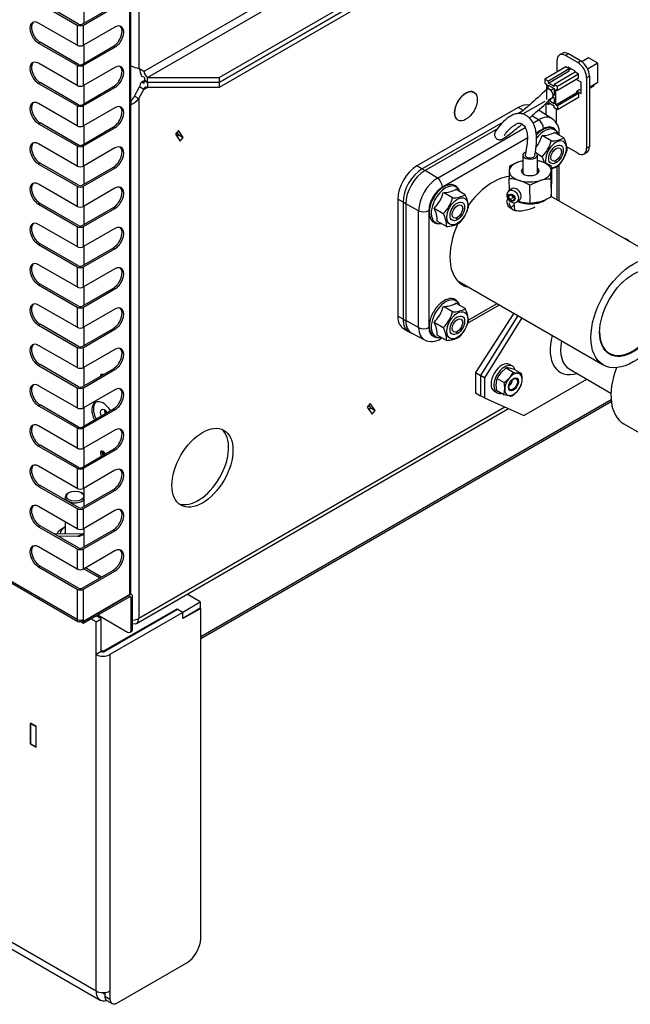
# Model space of a CAD drawing. Units: millimetres. Extents: x 1198 to 8676, y 884 to 8895.
# Drawn here: x 1742 to 1989, y 7017 to 7417 of the extents above; entities that cross this region are included whole.
import ezdxf

# ---------------------------------------------------------------- set-up
doc = ezdxf.new("R2010")
doc.units = ezdxf.units.MM
for name, color, linetype in [('530650538-A_PLIN', 7, 'Continuous'), ('530650540-A_PLIN', 7, 'Continuous'), ('530650541-A_PLIN', 7, 'Continuous'), ('530650564-A_PLIN', 7, 'Continuous'), ('Default', 7, 'Continuous'), ('DUMMY_563404151-', 7, 'Continuous')]:
    doc.layers.add(name, color=color, linetype=linetype)

# ---------------------------------------------------------------- blocks, each defined once
blk = doc.blocks.new('SE9')
at = {"layer": '530650538-A_PLIN', "color": 7, "linetype": 'Continuous'}
for p, q in [((1216.94, 7343.78), (1772.73, 7022.9)), ((1220.72, 7338.89), (1774.38, 7019.23)), ((1774.85, 7173.7), (1772.8, 7174.89)), ((1805.82, 7177.54), (1776.26, 7160.48)), ((1807.94, 7176.32), (1778.38, 7159.25)), ((1807.94, 7176.32), (1805.82, 7177.54)), ((1815.15, 7177.95), (1807.94, 7173.79)), ((1807.94, 7173.79), (1807.94, 7176.32)), ((1815.15, 7177.95), (1814.94, 7178.07)), ((1815.15, 7044.13), (1815.15, 7177.95)), ((1772.73, 7172.48), (1770.68, 7173.66)), ((1772.73, 7172.48), (1774.85, 7173.7)), ((1772.73, 7159.25), (1772.73, 7172.48)), ((1774.85, 7160.48), (1774.85, 7173.7)), ((1774.85, 7160.48), (1772.73, 7159.25)), ((1772.73, 7022.9), (1772.73, 7159.25)), ((1778.38, 7159.25), (1778.38, 7022.9)), ((1746.14, 7131.41), (1746.14, 7123.08)), ((1748.4, 7130.1), (1746.14, 7131.41)), ((1748.4, 7121.77), (1748.4, 7130.1)), ((1746.14, 7123.08), (1746.21, 7123.12)), ((1746.14, 7123.08), (1748.4, 7121.77)), ((1781.21, 7018), (1809.5, 7034.33)), ((1776.26, 7022.26), (1776.26, 7020.86)), ((1776.26, 7020.86), (1778.38, 7019.63)), ((1778.38, 7022.9), (1778.38, 7019.63)), ((1777.09, 7019.02), (1779.21, 7017.8))]:
    blk.add_line(p, q, dxfattribs=at)
for centre, major_axis, start_param, end_param in [((1775.55, 7160.88), (-4, 0), 0.785398, 2.356194), ((1775.55, 7160.88), (-1, 0), 0.785398, 2.356194), ((1809.5, 7040.86), (-4, -6.93), 0.785398, 2.356194), ((1775.55, 7024.53), (4, 0), 3.926991, 5.497787), ((1778.38, 7026.16), (4, 6.93), 2.356194, 3.689783), ((1778.38, 7026.16), (2.5, 4.33), 2.934636, 3.28349), ((1779.09, 7022.49), (2, 3.46), 2.356194, 3.141593), ((1781.21, 7021.26), (2, 3.46), 2.356194, 3.926991)]:
    blk.add_ellipse(centre, major_axis=major_axis, ratio=0.57735, start_param=start_param, end_param=end_param, dxfattribs=at)
at = {"layer": '530650540-A_PLIN', "color": 7, "linetype": 'Continuous'}
for p, q in [((1815.15, 7166.6), (1981.52, 7262.65)), ((1815.15, 7165.75), (1981.59, 7261.85))]:
    blk.add_line(p, q, dxfattribs=at)
at = {"layer": '530650541-A_PLIN', "color": 7, "linetype": 'Continuous'}
for p, q in [((1746.28, 7131.33), (1746.21, 7131.29)), ((1746.21, 7131.29), (1748.33, 7130.06)), ((1746.21, 7123.12), (1746.21, 7131.29)), ((1748.4, 7130.1), (1748.33, 7130.06)), ((1748.33, 7130.06), (1748.33, 7121.9)), ((1748.33, 7121.9), (1746.21, 7123.12)), ((1748.33, 7121.9), (1748.4, 7121.94))]:
    blk.add_line(p, q, dxfattribs=at)
at = {"layer": '530650564-A_PLIN', "color": 7, "linetype": 'Continuous'}
for p, q in [((1815.01, 7180.56), (1809.61, 7183.68)), ((1807.94, 7176.48), (1815.01, 7180.56)), ((1815.01, 7180.56), (1815.01, 7178.11)), ((1775.91, 7160.68), (1805.61, 7177.83)), ((1805.61, 7177.42), (1805.61, 7177.83)), ((1805.61, 7177.83), (1807.94, 7176.48)), ((1807.94, 7174.03), (1815.01, 7178.11)), ((1807.94, 7176.32), (1807.94, 7176.48)), ((1774.85, 7160.48), (1775.55, 7160.88)), ((1775.55, 7160.31), (1775.55, 7160.88)), ((1775.55, 7160.88), (1775.91, 7160.68)), ((1775.91, 7160.34), (1775.91, 7160.68))]:
    blk.add_line(p, q, dxfattribs=at)
at = {"layer": 'DUMMY_563404151-', "color": 7, "linetype": 'Continuous'}
for p, q in [((2189.92, 7625.23), (1792.17, 7395.59)), ((1793.59, 7393.14), (2191.33, 7622.78)), ((1790.05, 7607.47), (1790.05, 7396.81)), ((1822.58, 7393.14), (2191.33, 7606.04)), ((1786.23, 7603.22), (1786.23, 7183.38)), ((1786.79, 7184.16), (1786.79, 7604)), ((1822.58, 7391.1), (2191.33, 7604)), ((2189.92, 7603.18), (1822.58, 7391.1)), ((2189.92, 7601.14), (1822.58, 7389.05)), ((1749.46, 7423.35), (1765.02, 7414.37)), ((1765.66, 7414.73), (1750.1, 7423.71)), ((1767.85, 7422.61), (1767.85, 7415.18)), ((1767.07, 7414.73), (1779.77, 7422.07)), ((1767.71, 7414.37), (1780.41, 7421.7)), ((1765.02, 7406.2), (1749.46, 7415.18)), ((1765.02, 7414.37), (1765.02, 7406.2)), ((1767.71, 7406.2), (1767.71, 7414.37)), ((1780.41, 7413.53), (1767.71, 7406.2)), ((1750.1, 7407.38), (1749.46, 7407.02)), ((1749.46, 7407.02), (1765.02, 7398.04)), ((1765.66, 7398.4), (1750.1, 7407.38)), ((1767.85, 7406.28), (1767.85, 7398.85)), ((1767.07, 7398.4), (1779.77, 7405.74)), ((1767.71, 7398.04), (1780.41, 7405.37)), ((1779.77, 7405.74), (1780.41, 7405.37)), ((1961.73, 7402.89), (1960.6, 7402.24)), ((1964.23, 7402.65), (1963.1, 7401.99)), ((1969.18, 7399.79), (1964.23, 7402.65)), ((1765.02, 7389.87), (1749.46, 7398.85)), ((1959.56, 7399.95), (1959.56, 7395.3)), ((1968.05, 7399.14), (1963.1, 7401.99)), ((1968.05, 7399.14), (1969.18, 7399.79)), ((1972.36, 7401.05), (1969.65, 7399.49)), ((1976.11, 7398.89), (1972.01, 7396.52)), ((1976.11, 7398.89), (1972.36, 7401.05)), ((1976.11, 7391.05), (1976.11, 7398.89)), ((1765.02, 7398.04), (1765.02, 7389.87)), ((1767.71, 7389.87), (1767.71, 7398.04)), ((1780.41, 7397.2), (1767.71, 7389.87)), ((1792.17, 7395.59), (1790.05, 7396.81)), ((1963.17, 7397.38), (1954.69, 7392.48)), ((1964.58, 7396.56), (1956.1, 7391.66)), ((1956.1, 7390.85), (1964.58, 7395.75)), ((1966.92, 7395.22), (1958.43, 7390.32)), ((1968.33, 7394.4), (1959.85, 7389.5)), ((1964.58, 7396.56), (1963.17, 7397.38)), ((1964.16, 7397.3), (1964.16, 7396.81)), ((1966.99, 7395.67), (1964.16, 7397.3)), ((1964.58, 7396.24), (1965.29, 7396.65)), ((1964.58, 7395.75), (1964.58, 7396.56)), ((1968.33, 7394.4), (1966.92, 7395.22)), ((1966.99, 7395.18), (1966.99, 7395.67)), ((1968.33, 7392.77), (1968.33, 7394.4)), ((1750.1, 7391.05), (1749.46, 7390.69)), ((1749.46, 7390.69), (1765.02, 7381.71)), ((1765.66, 7382.07), (1750.1, 7391.05)), ((1792.31, 7393.06), (1791.21, 7393.69)), ((1791.21, 7391.24), (1792.47, 7391.97)), ((1792.24, 7390.65), (1791.21, 7391.24)), ((1792.24, 7391.53), (1792.67, 7391.78)), ((1792.24, 7390.65), (1792.24, 7391.53)), ((1792.31, 7393.06), (1792.31, 7392.14)), ((1793.59, 7393.14), (1822.58, 7393.14)), ((1793.59, 7391.1), (1793.59, 7393.14)), ((1822.58, 7391.1), (1793.59, 7391.1)), ((1822.58, 7391.1), (1793.59, 7391.1)), ((1793.59, 7391.1), (1793.59, 7389.05)), ((1822.58, 7393.14), (1822.58, 7391.1)), ((1822.58, 7391.1), (1822.58, 7389.05)), ((1956.1, 7391.66), (1954.69, 7392.48)), ((1954.69, 7392.48), (1954.69, 7390.85)), ((1954.69, 7390.85), (1955.39, 7390.44)), ((1955.39, 7390.44), (1955.39, 7384.23)), ((1956.1, 7390.85), (1956.1, 7391.66)), ((1958.43, 7389.5), (1956.1, 7390.85)), ((1959.85, 7389.5), (1958.43, 7390.32)), ((1958.43, 7390.32), (1958.43, 7389.5)), ((1968.33, 7392.77), (1959.85, 7387.87)), ((1967.63, 7392.2), (1967.63, 7392.36)), ((1969.39, 7391.17), (1967.63, 7392.2)), ((1969.39, 7386.6), (1969.39, 7391.17)), ((1972.72, 7393.67), (1971.59, 7393.01)), ((1971.59, 7393.01), (1971.59, 7364.43)), ((1972.72, 7393.67), (1972.72, 7365.09)), ((1976.11, 7391.05), (1972.72, 7389.09)), ((1974.63, 7390.2), (1974.08, 7389.39)), ((1767.07, 7382.07), (1779.77, 7389.41)), ((1767.71, 7381.71), (1780.41, 7389.04)), ((1767.85, 7389.95), (1767.85, 7382.52)), ((1779.77, 7389.41), (1780.41, 7389.04)), ((1788.28, 7385.58), (1790.4, 7389.26)), ((1790.05, 7384.56), (1792.17, 7388.24)), ((1792.17, 7388.24), (1790.4, 7389.26)), ((1792.17, 7388.24), (1793.59, 7389.05)), ((1822.58, 7389.05), (1793.59, 7389.05)), ((1925.95, 7387.09), (1925.88, 7387.13)), ((1956.03, 7390.03), (1958.5, 7388.6)), ((1956.03, 7388.43), (1956.03, 7390.03)), ((1958.5, 7388.6), (1957.14, 7387.81)), ((1958.5, 7388.6), (1958.5, 7385.75)), ((1959.14, 7382.07), (1959.14, 7388.28)), ((1959.14, 7388.28), (1959.85, 7387.87)), ((1959.14, 7382.07), (1967.63, 7386.97)), ((1959.85, 7387.87), (1959.85, 7389.5)), ((1968.33, 7386.56), (1959.85, 7381.66)), ((1967.63, 7387.62), (1968.76, 7388.28)), ((1967.63, 7387.62), (1969.39, 7386.6)), ((1967.63, 7386.97), (1967.63, 7387.62)), ((1967.63, 7386.97), (1968.33, 7386.56)), ((1968.33, 7386.56), (1968.33, 7384.93)), ((1968.76, 7388.28), (1969.39, 7387.91)), ((1973, 7388.77), (1972.72, 7388.93)), ((1974.08, 7389.39), (1973, 7388.77)), ((1973, 7388.77), (1973, 7389.26)), ((1765.02, 7373.54), (1749.46, 7382.52)), ((1786.87, 7383.43), (1786.87, 7381.99)), ((1788.28, 7385.58), (1790.05, 7384.56)), ((1790.05, 7384.56), (1790.05, 7173.91)), ((1954.69, 7383.44), (1945.66, 7378.23)), ((1955.16, 7377.97), (1955.16, 7382.67)), ((1955.2, 7382.71), (1956.1, 7382.19)), ((1958.15, 7385.13), (1956.03, 7383.91)), ((1958.5, 7382.48), (1956.03, 7383.91)), ((1956.1, 7383.01), (1958.43, 7381.66)), ((1956.1, 7382.19), (1956.1, 7383.01)), ((1956.81, 7382.6), (1956.1, 7382.19)), ((1957.98, 7385.43), (1958.5, 7384.52)), ((1958.5, 7385.75), (1958, 7386.03)), ((1958.5, 7384.52), (1958.5, 7382.48)), ((1968.33, 7384.93), (1959.85, 7380.03)), ((1765.02, 7381.71), (1765.02, 7373.54)), ((1767.71, 7373.54), (1767.71, 7381.71)), ((1780.41, 7380.87), (1767.71, 7373.54)), ((1943.85, 7380.94), (1902.83, 7357.26)), ((1945.97, 7379.72), (1943.78, 7378.45)), ((1945.97, 7379.72), (1943.78, 7378.45)), ((1945.97, 7379.72), (1943.85, 7380.94)), ((1957.62, 7376.4), (1952.73, 7379.51)), ((1958.43, 7380.85), (1958.43, 7381.66)), ((1959.85, 7380.03), (1958.43, 7380.85)), ((1959.14, 7382.07), (1959.85, 7381.66)), ((1959.4, 7374.47), (1959.4, 7380.29)), ((1959.85, 7381.66), (1959.85, 7380.03)), ((1750.1, 7374.73), (1749.46, 7374.36)), ((1749.46, 7374.36), (1765.02, 7365.38)), ((1765.66, 7365.74), (1750.1, 7374.73)), ((1937.76, 7374.98), (1904.96, 7356.04)), ((1937.76, 7374.98), (1904.96, 7356.04)), ((1919.38, 7375.87), (1919.45, 7375.83)), ((1952.12, 7375.95), (1949.42, 7377.61)), ((1949.85, 7374.64), (1952.12, 7375.95)), ((1767.07, 7365.74), (1779.77, 7373.08)), ((1767.71, 7365.38), (1780.41, 7372.71)), ((1767.85, 7373.62), (1767.85, 7366.19)), ((1779.77, 7373.08), (1780.41, 7372.71)), ((1806.12, 7371.61), (1804.9, 7370.09)), ((1806.3, 7369.87), (1805.56, 7370.92)), ((1808.07, 7368.85), (1806.12, 7371.61)), ((1935.46, 7372.34), (1906.09, 7355.38)), ((1935.46, 7372.33), (1906.09, 7355.38)), ((1911.12, 7352.28), (1946.65, 7372.79)), ((1954.16, 7372.32), (1951.18, 7370.6)), ((1962.35, 7368.71), (1958.59, 7370.87)), ((1960.53, 7369.76), (1960.53, 7370.38)), ((1804.9, 7370.09), (1806.84, 7367.32)), ((1805.64, 7369.04), (1806.3, 7369.87)), ((1806.3, 7369.87), (1808.07, 7368.85)), ((1806.84, 7367.32), (1808.07, 7368.85)), ((1947.49, 7368.47), (1913.16, 7348.65)), ((1957.28, 7367.41), (1953.52, 7369.58)), ((1765.02, 7357.21), (1749.46, 7366.19)), ((1765.02, 7365.38), (1765.02, 7357.21)), ((1767.71, 7357.21), (1767.71, 7365.38)), ((1780.41, 7364.54), (1767.71, 7357.21)), ((1961.37, 7363.12), (1961.37, 7363.94)), ((1968.05, 7362.39), (1963.58, 7364.98)), ((1970.55, 7362.15), (1971.68, 7362.8)), ((1971.59, 7364.43), (1972.72, 7365.09)), ((1750.1, 7358.4), (1749.46, 7358.03)), ((1765.66, 7349.41), (1750.1, 7358.4)), ((1945.7, 7359.24), (1944.67, 7359.1)), ((1945.68, 7361.58), (1945.74, 7354.36)), ((1953.51, 7360.98), (1951.51, 7362.14)), ((1951.74, 7354.41), (1951.68, 7361.64)), ((1958.54, 7359.04), (1959.25, 7359.45)), ((1749.46, 7358.03), (1765.02, 7349.05)), ((1767.07, 7349.41), (1779.77, 7356.75)), ((1767.71, 7349.05), (1780.41, 7356.38)), ((1767.85, 7357.29), (1767.85, 7349.86)), ((1779.77, 7356.75), (1780.41, 7356.38)), ((1904.96, 7356.04), (1902.83, 7357.26)), ((1904.96, 7356.04), (1906.09, 7355.38)), ((1911.12, 7352.28), (1906.09, 7355.38)), ((1940.37, 7357.2), (1940.24, 7355.28)), ((1957.11, 7351.95), (1957.23, 7355.16)), ((1957.36, 7357.08), (1957.43, 7349.85)), ((1959.65, 7343.54), (1959.65, 7357.04)), ((1960.53, 7343.03), (1960.53, 7357.95)), ((1765.02, 7173.5), (1457.29, 7351.17)), ((1457.68, 7350.3), (1765.41, 7172.63)), ((1940.12, 7352.06), (1940.16, 7347.17)), ((1948.49, 7349.44), (1952.79, 7351.34)), ((1957.11, 7351.95), (1957.18, 7344.72)), ((1765.02, 7340.88), (1749.46, 7349.86)), ((1765.02, 7349.05), (1765.02, 7340.88)), ((1767.71, 7340.88), (1767.71, 7349.05)), ((1780.41, 7348.21), (1767.71, 7340.88)), ((1917.28, 7344.32), (1913.52, 7346.48)), ((1922.35, 7345.61), (1918.59, 7347.78)), ((1940.97, 7347.87), (1939.99, 7347.02)), ((1948.49, 7349.44), (1948.55, 7342.21)), ((1957.18, 7344.72), (1957.31, 7346.64)), ((1895.06, 7343.79), (1895.06, 7296.43)), ((1897.18, 7342.56), (1895.06, 7343.79)), ((1897.18, 7342.56), (1897.18, 7295.21)), ((1897.18, 7342.56), (1897.18, 7295.21)), ((1898.31, 7341.91), (1897.18, 7342.56)), ((1939.97, 7344.82), (1940.58, 7345.7)), ((1940.87, 7345.6), (1939.97, 7344.82)), ((1940.6, 7343.56), (1939.97, 7344.82)), ((1940.58, 7345.7), (1941.81, 7345.31)), ((1941.77, 7344.58), (1940.6, 7343.56)), ((1941.83, 7343.18), (1940.6, 7343.56)), ((1941.77, 7344.58), (1941.33, 7345.46)), ((1942.25, 7344.43), (1941.77, 7344.58)), ((1941.81, 7345.31), (1942.43, 7344.05)), ((1942.43, 7344.05), (1941.83, 7343.18)), ((1942.12, 7342.4), (1942.3, 7339.36)), ((1943.58, 7342.85), (1944.56, 7343.7)), ((1948.55, 7342.21), (1952.87, 7342.82)), ((2002.67, 7318.7), (1957.24, 7344.93)), ((1750.1, 7342.07), (1749.46, 7341.7)), ((1749.46, 7341.7), (1765.02, 7332.72)), ((1765.66, 7333.08), (1750.1, 7342.07)), ((1767.07, 7333.08), (1779.77, 7340.42)), ((1767.71, 7332.72), (1780.41, 7340.05)), ((1767.85, 7340.96), (1767.85, 7333.53)), ((1779.77, 7340.42), (1780.41, 7340.05)), ((1898.31, 7341.91), (1898.31, 7294.57)), ((1903.51, 7339.11), (1898.31, 7341.91)), ((1898.31, 7341.91), (1898.31, 7294.55)), ((1903.51, 7291.77), (1903.51, 7339.11)), ((1907.68, 7339.15), (1907.68, 7291.81)), ((1913.51, 7337.89), (1909.76, 7340.06)), ((1921.37, 7340.03), (1921.37, 7340.84)), ((1914.83, 7332.76), (1911.07, 7334.92)), ((1918.54, 7335.94), (1919.25, 7336.35)), ((1765.02, 7324.55), (1749.46, 7333.53)), ((1765.02, 7332.72), (1765.02, 7324.55)), ((1767.71, 7324.55), (1767.71, 7332.72)), ((1780.41, 7331.88), (1767.71, 7324.55)), ((1988.36, 7327.23), (1987.83, 7327.53)), ((1750.1, 7325.74), (1749.46, 7325.37)), ((1749.46, 7325.37), (1765.02, 7316.39)), ((1765.66, 7316.75), (1750.1, 7325.74)), ((1767.07, 7316.75), (1779.77, 7324.09)), ((1767.71, 7316.39), (1780.41, 7323.72)), ((1767.85, 7324.63), (1767.85, 7317.2)), ((1779.77, 7324.09), (1780.41, 7323.72)), ((1765.02, 7308.22), (1749.46, 7317.2)), ((1765.02, 7316.39), (1765.02, 7308.22)), ((1767.71, 7308.22), (1767.71, 7316.39)), ((1780.41, 7315.55), (1767.71, 7308.22)), ((1919.16, 7310.79), (1978.37, 7276.61)), ((1750.1, 7309.41), (1749.46, 7309.04)), ((1749.46, 7309.04), (1765.02, 7300.06)), ((1765.66, 7300.42), (1750.1, 7309.41)), ((1767.07, 7300.42), (1779.77, 7307.76)), ((1767.71, 7300.06), (1780.41, 7307.39)), ((1767.85, 7308.3), (1767.85, 7300.87)), ((1779.77, 7307.76), (1780.41, 7307.39)), ((1765.02, 7291.89), (1749.46, 7300.87)), ((1765.02, 7300.06), (1765.02, 7291.89)), ((1767.71, 7291.89), (1767.71, 7300.06)), ((1780.41, 7299.22), (1767.71, 7291.89)), ((1917.28, 7298.13), (1913.52, 7300.3)), ((1922.35, 7299.42), (1918.59, 7301.59)), ((1923.31, 7293.48), (1936.23, 7300.94)), ((1923.64, 7294.69), (1935.35, 7301.45)), ((1897.18, 7295.21), (1895.06, 7296.43)), ((1897.18, 7295.21), (1898.31, 7294.55)), ((1903.51, 7291.77), (1898.31, 7294.57)), ((1921.37, 7293.84), (1921.37, 7294.66)), ((1942.07, 7297.57), (1926.52, 7273.52)), ((1943.78, 7296.58), (1928.64, 7272.3)), ((1945.34, 7295.68), (1930.2, 7271.4)), ((1750.1, 7293.08), (1749.46, 7292.71)), ((1749.46, 7292.71), (1765.02, 7283.73)), ((1765.66, 7284.09), (1750.1, 7293.08)), ((1767.07, 7284.09), (1779.77, 7291.43)), ((1767.71, 7283.73), (1780.41, 7291.06)), ((1767.85, 7291.97), (1767.85, 7284.54)), ((1779.77, 7291.43), (1780.41, 7291.06)), ((1897.33, 7291.4), (1899.46, 7290.17)), ((1913.51, 7291.7), (1909.76, 7293.87)), ((1899.46, 7290.17), (1900.59, 7289.52)), ((1900.73, 7289.45), (1905.87, 7286.77)), ((1914.83, 7286.57), (1911.07, 7288.74)), ((1912.54, 7287.27), (1913.08, 7287.58)), ((1918.54, 7289.76), (1919.25, 7290.16)), ((1765.02, 7275.56), (1749.46, 7284.54)), ((1765.02, 7283.73), (1765.02, 7275.56)), ((1767.71, 7275.56), (1767.71, 7283.73)), ((1780.41, 7282.89), (1767.71, 7275.56)), ((1750.1, 7276.75), (1749.46, 7276.38)), ((1749.46, 7276.38), (1765.02, 7267.4)), ((1765.66, 7267.76), (1750.1, 7276.75)), ((1767.07, 7267.76), (1779.77, 7275.1)), ((1767.71, 7267.4), (1780.41, 7274.73)), ((1767.85, 7275.64), (1767.85, 7268.21)), ((1779.77, 7275.1), (1780.41, 7274.73)), ((1938.94, 7275.4), (1936.8, 7273.46)), ((1938.94, 7275.4), (1941.84, 7273.72)), ((1942.36, 7274.8), (1940.33, 7275.28)), ((1941.53, 7276.16), (1940.39, 7276.81)), ((1942.36, 7274.8), (1945.26, 7273.12)), ((1964.55, 7274.97), (1981.48, 7265.2)), ((1926.52, 7273.52), (1926.52, 7265.36)), ((1926.52, 7273.52), (1928.64, 7272.3)), ((1928.64, 7272.3), (1928.64, 7264.13)), ((1928.64, 7272.3), (1928.64, 7264.13)), ((1930.2, 7271.4), (1928.64, 7272.3)), ((1930.2, 7271.4), (1930.2, 7263.23)), ((1935.3, 7271.16), (1938.2, 7269.48)), ((1941.84, 7273.72), (1940.34, 7271.42)), ((1945.26, 7273.12), (1943.87, 7273.24)), ((1946.11, 7256.09), (1971.69, 7270.85)), ((1765.02, 7259.23), (1749.46, 7268.21)), ((1765.02, 7267.4), (1765.02, 7259.23)), ((1767.71, 7259.23), (1767.71, 7267.4)), ((1780.41, 7266.56), (1767.71, 7259.23)), ((1926.52, 7265.36), (1928.64, 7264.13)), ((1930.2, 7263.23), (1928.64, 7264.13)), ((1930.2, 7263.23), (1946.11, 7256.09)), ((1934.14, 7265.98), (1935.28, 7265.33)), ((1935.08, 7266.33), (1937.98, 7264.65)), ((1937.98, 7264.65), (1940.01, 7264.17)), ((1941.4, 7264.05), (1943.54, 7265.99)), ((1750.1, 7260.42), (1749.46, 7260.05)), ((1749.46, 7260.05), (1765.02, 7251.07)), ((1765.66, 7251.43), (1750.1, 7260.42)), ((1767.07, 7251.43), (1779.77, 7258.77)), ((1767.85, 7259.31), (1767.85, 7251.88)), ((1779.77, 7258.77), (1780.41, 7258.4)), ((1789.12, 7171.85), (1939.88, 7258.89)), ((1938.39, 7259.55), (1790.05, 7173.91)), ((1883.91, 7260.96), (1882.68, 7259.43)), ((1882.68, 7259.43), (1884.63, 7256.67)), ((1884.08, 7259.21), (1883.35, 7260.26)), ((1883.42, 7258.38), (1884.08, 7259.21)), ((1885.85, 7258.19), (1883.91, 7260.96)), ((1884.08, 7259.21), (1885.85, 7258.19)), ((1767.71, 7251.07), (1780.41, 7258.4)), ((1776.22, 7257.87), (1776.58, 7258.08)), ((1776.89, 7257.14), (1776.49, 7256.91)), ((1776.75, 7257.02), (1776.89, 7257.14)), ((1884.63, 7256.67), (1885.85, 7258.19)), ((1765.02, 7242.9), (1749.46, 7251.88)), ((1765.02, 7251.07), (1765.02, 7242.9)), ((1767.71, 7242.9), (1767.71, 7251.07)), ((1986.64, 7252.81), (2001.92, 7243.99)), ((1986.64, 7252.81), (2001.92, 7243.99)), ((1780.41, 7250.23), (1767.71, 7242.9)), ((1750.1, 7244.09), (1749.46, 7243.72)), ((1749.46, 7243.72), (1765.02, 7234.74)), ((1765.66, 7235.1), (1750.1, 7244.09)), ((1767.85, 7242.98), (1767.85, 7235.55)), ((1767.07, 7235.1), (1779.77, 7242.44)), ((1767.71, 7234.74), (1780.41, 7242.07)), ((1779.77, 7242.44), (1780.41, 7242.07)), ((1765.02, 7226.57), (1749.46, 7235.55)), ((1765.02, 7234.74), (1765.02, 7226.57)), ((1767.71, 7226.57), (1767.71, 7234.74)), ((1780.41, 7233.9), (1767.71, 7226.57)), ((1750.1, 7227.76), (1749.46, 7227.39)), ((1749.46, 7227.39), (1765.02, 7218.41)), ((1765.66, 7218.77), (1750.1, 7227.76)), ((1767.85, 7226.65), (1767.85, 7219.22)), ((1760.24, 7223.02), (1760.24, 7221.9)), ((1761.77, 7224.86), (1761.41, 7224.65)), ((1767.07, 7224.65), (1766.72, 7224.86)), ((1767.07, 7218.77), (1779.77, 7226.11)), ((1767.71, 7218.41), (1780.41, 7225.74)), ((1779.77, 7226.11), (1780.41, 7225.74)), ((1765.02, 7210.24), (1749.46, 7219.22)), ((1765.02, 7218.41), (1765.02, 7210.24)), ((1767.71, 7210.24), (1767.71, 7218.41)), ((1780.41, 7217.58), (1767.71, 7210.24)), ((1750.1, 7211.43), (1749.46, 7211.06)), ((1749.46, 7211.06), (1765.02, 7202.08)), ((1765.66, 7202.44), (1750.1, 7211.43)), ((1760.24, 7213), (1760.24, 7208.12)), ((1767.08, 7208.17), (1755.88, 7208.09)), ((1757.05, 7208.67), (1757.05, 7208.1)), ((1765.31, 7207.15), (1757.6, 7207.1)), ((1765.31, 7207.15), (1767.08, 7208.17)), ((1767.07, 7202.44), (1779.77, 7209.78)), ((1767.71, 7202.08), (1780.41, 7209.41)), ((1767.85, 7210.32), (1767.85, 7202.89)), ((1779.77, 7209.78), (1780.41, 7209.41)), ((1765.02, 7193.91), (1749.46, 7202.89)), ((1765.02, 7202.08), (1765.02, 7193.91)), ((1767.71, 7193.91), (1767.71, 7202.08)), ((1780.41, 7201.25), (1767.71, 7193.91)), ((1750.1, 7195.1), (1749.46, 7194.73)), ((1749.46, 7194.73), (1765.02, 7185.75)), ((1765.66, 7186.11), (1750.1, 7195.1)), ((1767.07, 7186.11), (1779.77, 7193.45)), ((1767.71, 7185.75), (1780.41, 7193.08)), ((1767.85, 7193.99), (1774.28, 7190.28)), ((1774.84, 7190.6), (1768.4, 7194.32)), ((1768.56, 7194.4), (1774.99, 7190.69)), ((1779.77, 7193.45), (1780.41, 7193.08)), ((1765.02, 7185.75), (1765.02, 7173.5)), ((1767.71, 7173.5), (1767.71, 7185.75)), ((1767.71, 7172.68), (1786.23, 7183.38)), ((1786.23, 7183.38), (1767.71, 7172.68)), ((1786.23, 7183.38), (1786.23, 7183.38)), ((1787.18, 7183.47), (1786.67, 7183.77)), ((1767.71, 7171.95), (1786.23, 7182.64)), ((1786.94, 7182.24), (1786.23, 7182.64)), ((1786.94, 7169.17), (1786.94, 7182.24)), ((1787.58, 7169.54), (1787.58, 7182.6)), ((1773.5, 7175.3), (1785.53, 7168.36)), ((1766.36, 7172.72), (1766.36, 7173.18)), ((1766.36, 7172.72), (1767.71, 7171.95)), ((1766.8, 7173.21), (1767.71, 7172.68)), ((1767.07, 7173.05), (1767.07, 7173.26)), ((1767.71, 7172.68), (1767.07, 7173.05)), ((1767.71, 7172.68), (1767.71, 7173.5)), ((1767.71, 7171.95), (1767.71, 7172.68)), ((1790.05, 7173.91), (1790.05, 7173.91)), ((1786.53, 7168.26), (1787.16, 7168.62)), ((1787.58, 7169.54), (1786.94, 7169.17))]:
    blk.add_line(p, q, dxfattribs=at)
for centre, radius, start, end in [((1791.72, 7407.22), 10.54, 242.5846, 260.8705), ((1780.21, 7389.36), 8.91, 318.3601, 334.9634), ((1782.67, 7390.44), 9.43, 296.4302, 321.4793), ((1954, 7370.88), 6.54, 355.6294, 56.4644), ((1953.59, 7379.87), 10.3, 269.6082, 299.0729), ((1957.66, 7369.41), 2.55, 9.0421, 43.9086), ((1939.02, 7373.74), 15.08, 323.7351, 343.966), ((1942.78, 7371.58), 15.08, 315.3783, 343.966), ((1957.35, 7377.7), 10.3, 269.6082, 299.0729), ((1953.11, 7363.61), 10.56, 359.818, 28.8781), ((1949.16, 7367.74), 15.09, 315.3817, 343.9626), ((1950.33, 7340.47), 19.46, 106.8845, 120.7739), ((1948.75, 7344.76), 14.95, 72.805, 78.6551), ((1947.06, 7340.52), 19.5, 58.1211, 71.7473), ((1944.27, 7355.88), 10.56, 14.0964, 28.8781), ((2114.16, 7347.16), 174.11, 177.329, 178.3877), ((1996.95, 7353.4), 39.76, 174.685, 177.4602), ((1954.79, 7366.58), 10.73, 285.8618, 298.4586), ((1939.87, 7337.11), 14.95, 72.805, 89.0757), ((1938.19, 7332.88), 19.5, 58.1211, 71.7473), ((1957.11, 7336.28), 15.66, 90.0135, 106.0138), ((1899.02, 7350.65), 15.08, 315.3783, 343.966), ((1913.59, 7356.78), 10.3, 269.6082, 299.0729), ((1917.66, 7346.32), 2.55, 9.0421, 43.9086), ((1783.38, 7354.75), 174.11, 357.329, 358.3877), ((1902.78, 7348.48), 15.08, 315.3783, 343.966), ((1917.35, 7354.61), 10.3, 269.6082, 299.0729), ((1913.11, 7340.51), 10.56, 359.818, 28.8781), ((1950.49, 7361.41), 19.52, 250.0548, 251.7408), ((1948.79, 7357.16), 14.95, 252.802, 269.0787), ((1947.22, 7361.44), 19.46, 286.8845, 300.7739), ((1900.52, 7334.96), 10.56, 359.8179, 28.8782), ((1909.16, 7344.65), 15.09, 315.3817, 343.9626), ((1904.27, 7332.79), 10.56, 359.818, 28.8781), ((1914.79, 7343.49), 10.73, 270.2225, 298.4586), ((1899.02, 7304.46), 15.08, 315.3783, 343.966), ((1913.59, 7310.59), 10.3, 269.6082, 299.0729), ((1917.35, 7308.42), 10.3, 269.6082, 299.0729), ((1917.66, 7300.13), 2.55, 9.0421, 43.9086), ((1913.11, 7294.33), 10.56, 359.818, 28.8781), ((1902.78, 7302.29), 15.08, 315.3783, 343.966), ((1900.52, 7288.77), 10.56, 359.8179, 28.8782), ((1904.27, 7286.6), 10.56, 359.818, 28.8781), ((1909.16, 7298.46), 15.09, 315.3817, 343.9626), ((1908.77, 7292.94), 6.82, 244.954, 303.6433), ((1914.79, 7297.3), 10.73, 270.2225, 298.4586), ((1939.07, 7268.62), 6.78, 79.2835, 91.1317), ((1942.86, 7268.56), 8, 161.0401, 177.3925), ((1945.13, 7266.37), 10.94, 139.5959, 154.0321), ((1930.92, 7279.67), 12.52, 305.5717, 318.7917), ((1947.74, 7294.03), 21.15, 253.8081, 259.4524), ((1937.48, 7270.89), 8, 341.0386, 357.394), ((1933.44, 7270.88), 12.03, 358.3085, 10.7508), ((1946.88, 7268.57), 12.02, 178.3017, 190.7576), ((1930.42, 7267.25), 8, 341.0386, 357.394), ((1926.38, 7267.24), 12.03, 358.3085, 10.7508), ((1935.21, 7273.08), 10.94, 319.5959, 334.0321), ((1941.27, 7270.83), 6.78, 259.2835, 271.1317), ((1765.28, 7200.5), 11.6, 115.6547, 135.198), ((1746.77, 7201.38), 12.6, 32.7056, 35.3641)]:
    blk.add_arc(centre, radius, start, end, dxfattribs=at)
for centre, major_axis, ratio, start_param, end_param in [((1749.46, 7411.1), (2.5, -4.33), 0.57735, 2.356194, 5.497787), ((1750.1, 7411.47), (2.5, -4.33), 0.57735, 3.269218, 5.497787), ((1766.36, 7415.14), (-1.9, 0), 0.57735, 0.785398, 2.356194), ((1766.36, 7415.14), (-1, 0), 0.57735, 0.785398, 2.356194), ((1780.41, 7409.45), (-2.5, -4.33), 0.57735, 0.785398, 3.926991), ((1779.77, 7409.82), (-2.5, -4.33), 0.57735, 0.785398, 3.013967), ((1766.36, 7406.98), (1.9, 0), 0.57735, 3.926991, 5.497787), ((1963.1, 7397.91), (2.5, -4.33), 0.57735, 2.356194, 3.926991), ((1964.23, 7398.56), (2.5, -4.33), 0.57735, 2.356194, 3.141593), ((1749.46, 7394.77), (2.5, -4.33), 0.57735, 2.356194, 5.497787), ((1750.1, 7395.14), (2.5, -4.33), 0.57735, 3.269218, 5.497787), ((1766.36, 7398.81), (-1, 0), 0.57735, 0.785398, 2.356194), ((1968.05, 7395.05), (2.5, -4.33), 0.57735, 0.785398, 2.356194), ((1969.18, 7395.71), (-2.5, 4.33), 0.57735, 3.926991, 5.497787), ((1766.36, 7398.81), (-1.9, 0), 0.57735, 0.785398, 2.356194), ((1779.77, 7393.49), (-2.5, -4.33), 0.57735, 0.785398, 3.013967), ((1780.41, 7393.12), (-2.5, -4.33), 0.57735, 0.785398, 3.926991), ((1793.59, 7394.77), (-2.25, 3.9), 0.57735, 0.785398, 1.515126), ((1793.59, 7394.77), (-1, 1.73), 0.57735, 0.785398, 2.356194), ((1793.59, 7387.42), (-2.25, 3.9), 0.57735, 0.055671, 0.785398), ((1793.59, 7387.42), (-2.25, 3.9), 0.57735, 5.497787, 5.933683), ((1793.59, 7394.77), (2.25, -3.9), 0.57735, 5.08627, 5.497787), ((1766.36, 7390.65), (1.9, 0), 0.57735, 3.926991, 5.497787), ((1793.59, 7387.42), (1, -1.73), 0.57735, 2.356194, 3.926991), ((1922.63, 7381.5), (-3.25, -5.63), 0.57735, 3.141593, 6.283185), ((1956.6, 7386.61), (1, -1.73), 0.57735, 0.149319, 3.276761), ((1749.46, 7378.44), (2.5, -4.33), 0.57735, 2.356194, 5.497787), ((1750.1, 7378.81), (2.5, -4.33), 0.57735, 3.269218, 5.497787), ((1786.87, 7384.59), (-2, 0), 0.57735, 1.530836, 1.570796), ((1943.85, 7371.96), (-5.5, -9.53), 0.57735, 3.32678, 3.926991), ((1766.36, 7382.48), (-1.9, 0), 0.57735, 0.785398, 2.356194), ((1766.36, 7382.48), (-1, 0), 0.57735, 0.785398, 2.356194), ((1779.77, 7377.16), (-2.5, -4.33), 0.57735, 0.785398, 3.013967), ((1780.41, 7376.79), (-2.5, -4.33), 0.57735, 0.785398, 3.926991), ((1947.09, 7370.07), (-5.5, -9.53), 0.57735, 3.116897, 3.23924), ((1952.12, 7367.17), (-5.38, -9.31), 0.57735, 3.11245, 3.926991), ((1952.04, 7373.54), (-1.5, 2.6), 0.57735, 3.926991, 5.462881), ((1766.36, 7374.32), (1.9, 0), 0.57735, 3.926991, 5.497787), ((1952.33, 7513.77), (110, 190.53), 0.57735, -3.596092, -3.583798), ((1954.48, 7364.65), (4.15, 7.2), 0.57735, 0, 1.375813), ((1954.16, 7365.99), (-3.88, -6.71), 0.57735, 3.009943, 3.926991), ((1954.48, 7364.65), (4.15, 7.2), 0.57735, 5.82359, 6.283185), ((1957.53, 7370.38), (-3, 0), 0.57735, 2.828323, 3.1412), ((1749.46, 7362.11), (2.5, -4.33), 0.57735, 2.356194, 5.497787), ((1750.1, 7362.48), (2.5, -4.33), 0.57735, 3.269218, 5.497787), ((1959.18, 7361.94), (3, 5.2), 0.57735, 0, 2.67486), ((1959.18, 7361.94), (3, 5.2), 0.57735, 3.51032, 6.283185), ((1766.36, 7366.15), (-1.9, 0), 0.57735, 0.785398, 2.356194), ((1766.36, 7366.15), (-1, 0), 0.57735, 0.785398, 2.356194), ((1779.77, 7360.83), (-2.5, -4.33), 0.57735, 0.785398, 3.013967), ((1780.41, 7360.46), (-2.5, -4.33), 0.57735, 0.785398, 3.926991), ((1948.68, 7361.61), (-3, -0.03), 0.523292, 5.367153, 6.283185), ((1948.68, 7361.61), (-3, -0.03), 0.523292, 0, 3.895197), ((1968.05, 7366.48), (-2.5, 4.33), 0.57735, 2.356194, 3.926991), ((1969.18, 7367.13), (-2.5, 4.33), 0.57735, 3.141593, 3.926991), ((1948.73, 7355.22), (-8.5, -0.08), 0.523292, 5.205578, 6.252776), ((1948.73, 7355.22), (-8.5, -0.08), 0.523292, -1.210084, -1.077607), ((1948.68, 7361.61), (2, 0.02), 0.523292, 3.083127, 6.225374), ((1948.73, 7355.22), (-8.5, -0.08), 0.523292, 4.158381, 4.351676), ((1948.73, 7355.22), (-8.5, -0.08), 0.523292, 3.111183, 4.158381), ((1766.36, 7357.99), (1.9, 0), 0.57735, 3.926991, 5.497787), ((1902.83, 7348.28), (5.5, 9.53), 0.57735, 0.785398, 2.356194), ((1904.96, 7347.06), (5.5, 9.53), 0.57735, 0.785398, 2.356194), ((1904.96, 7347.06), (-5.5, -9.53), 0.57735, 3.926991, 5.497787), ((1906.09, 7346.4), (5.5, 9.53), 0.57735, 0.785398, 2.356194), ((1906.09, 7346.4), (5.5, 9.53), 0.57735, 0.785398, 2.356194), ((1948.73, 7355.22), (8.5, 0.08), 0.523292, 3.111183, 4.158381), ((1948.73, 7355.22), (-3.6, -0.03), 0.523292, 0, 3.727278), ((1948.73, 7355.22), (-3.6, -0.03), 0.523292, 5.6975, 6.283185), ((1948.74, 7354.79), (3.1, 0.03), 0.523292, 2.886905, 3.702881), ((1948.74, 7354.79), (3.1, 0.03), 0.523292, 5.721897, 6.283185), ((1948.74, 7354.79), (3.1, 0.03), 0.523292, 0, 0.254688), ((1948.73, 7355.22), (8.5, 0.08), 0.523292, 5.205578, 6.252776), ((1749.46, 7345.78), (2.5, -4.33), 0.57735, 2.356194, 5.497787), ((1750.1, 7346.15), (2.5, -4.33), 0.57735, 3.269218, 5.497787), ((1911.12, 7343.5), (-5.38, -9.31), 0.57735, 3.926991, 5.497787), ((1911.04, 7349.87), (-1.5, 2.6), 0.57735, 3.926991, 5.462881), ((1933.66, 7330.48), (-12.37, -21.43), 0.57735, 3.541445, 4.548607), ((1948.73, 7355.22), (8.5, 0.08), 0.523292, 4.158381, 5.205578), ((1766.36, 7349.82), (-1.9, 0), 0.57735, 0.785398, 2.356194), ((1766.36, 7349.82), (-1, 0), 0.57735, 0.785398, 2.356194), ((1779.77, 7344.5), (-2.5, -4.33), 0.57735, 0.785398, 3.013967), ((1780.41, 7344.13), (-2.5, -4.33), 0.57735, 0.785398, 3.926991), ((1913.16, 7342.32), (3.88, 6.71), 0.57735, 0.785398, 2.356194), ((1914.48, 7341.56), (4.15, 7.2), 0.57735, 0, 3.601188), ((1914.48, 7341.56), (4.15, 7.2), 0.57735, 5.82359, 6.283185), ((1941.78, 7344.94), (1.79, -2.08), 0.724691, 0, 3.133372), ((1942.77, 7345.79), (1.79, -2.08), 0.724691, 0, 3.141593), ((1941.78, 7344.94), (1.79, -2.08), 0.724691, 6.280569, 6.283185), ((1766.36, 7341.66), (1.9, 0), 0.57735, 3.926991, 5.497787), ((1905.56, 7340.38), (-3, 0), 0.57735, 0.820305, 2.356194), ((1749.46, 7329.45), (2.5, -4.33), 0.57735, 2.356194, 5.497787), ((1750.1, 7329.82), (2.5, -4.33), 0.57735, 3.269218, 5.497787), ((1766.36, 7333.49), (-1.9, 0), 0.57735, 0.785398, 2.356194), ((1766.36, 7333.49), (-1, 0), 0.57735, 0.785398, 2.356194), ((1779.77, 7328.17), (-2.5, -4.33), 0.57735, 0.785398, 3.013967), ((1780.41, 7327.8), (-2.5, -4.33), 0.57735, 0.785398, 3.926991), ((1933.66, 7330.48), (-12.37, -21.43), 0.57735, 4.878579, 6.283185), ((1986.41, 7326.72), (2, 0), 0.57735, 0.209098, 1.361698), ((1986.41, 7326.1), (-2.75, 0), 0.57735, 3.437419, 3.926991), ((1766.36, 7325.33), (1.9, 0), 0.57735, 3.926991, 5.497787), ((1749.46, 7313.12), (2.5, -4.33), 0.57735, 2.356194, 5.497787), ((1750.1, 7313.49), (2.5, -4.33), 0.57735, 3.269218, 5.497787), ((1766.36, 7317.16), (-1.9, 0), 0.57735, 0.785398, 2.356194), ((1766.36, 7317.16), (-1, 0), 0.57735, 0.785398, 2.356194), ((1779.77, 7311.84), (-2.5, -4.33), 0.57735, 0.785398, 3.013967), ((1780.41, 7311.47), (-2.5, -4.33), 0.57735, 0.785398, 3.926991), ((1990.3, 7297.78), (-9.5, -16.45), 0.57735, 0, 3.926991), ((1766.36, 7309), (1.9, 0), 0.57735, 3.926991, 5.497787), ((1931.72, 7331.6), (-12.37, -21.43), 0.57735, 0.078648, 0.190983), ((1933.66, 7330.48), (-12.37, -21.43), 0.57735, 0, 0.190983), ((1914.48, 7295.37), (4.15, 7.2), 0.57735, 0, 3.601188), ((1914.48, 7295.37), (4.15, 7.2), 0.57735, 5.82359, 6.283185), ((1749.46, 7296.79), (2.5, -4.33), 0.57735, 2.356194, 5.497787), ((1750.1, 7297.16), (2.5, -4.33), 0.57735, 3.269218, 5.497787), ((1766.36, 7300.83), (-1.9, 0), 0.57735, 0.785398, 2.356194), ((1766.36, 7300.83), (-1, 0), 0.57735, 0.785398, 2.356194), ((1779.77, 7295.51), (-2.5, -4.33), 0.57735, 0.785398, 3.013967), ((1780.41, 7295.14), (-2.5, -4.33), 0.57735, 0.785398, 3.926991), ((1902.83, 7300.92), (5.5, 9.53), 0.57735, 2.356194, 3.141593), ((1904.96, 7299.7), (5.5, 9.53), 0.57735, 2.356194, 3.141593), ((1904.96, 7299.7), (5.5, 9.53), 0.57735, 2.356194, 3.141593), ((1906.09, 7299.06), (5.5, 9.53), 0.57735, 2.356194, 3.166288), ((1906.09, 7299.05), (5.5, 9.53), 0.57735, 2.356194, 3.21337), ((1766.36, 7292.67), (1.9, 0), 0.57735, 3.926991, 5.497787), ((1905.56, 7293.03), (3, 0), 0.57735, 3.961897, 5.497787), ((1911.12, 7296.16), (5.38, 9.31), 0.57735, 2.356194, 3.166508), ((1913.16, 7294.97), (3.88, 6.71), 0.57735, 2.356194, 3.270881), ((1911.04, 7289.87), (-1.5, 2.6), 0.57735, 3.14138, 3.454862), ((1970.86, 7290.79), (9.92, 17.19), 0.57735, 2.01461, 3.698552), ((1990.3, 7297.78), (-9.5, -16.45), 0.57735, 5.497787, 6.283185), ((1749.46, 7280.46), (2.5, -4.33), 0.57735, 2.356194, 5.497787), ((1750.1, 7280.83), (2.5, -4.33), 0.57735, 3.269218, 5.497787), ((1766.36, 7284.5), (-1.9, 0), 0.57735, 0.785398, 2.356194), ((1766.36, 7284.5), (-1, 0), 0.57735, 0.785398, 2.356194), ((1779.77, 7279.18), (-2.5, -4.33), 0.57735, 0.785398, 3.013967), ((1780.41, 7278.81), (-2.5, -4.33), 0.57735, 0.785398, 3.926991), ((1972.98, 7289.56), (-8.42, -14.59), 0.57735, 5.242739, 6.283185), ((1766.36, 7276.34), (1.9, 0), 0.57735, 3.926991, 5.497787), ((1937.27, 7271.4), (-3.12, -5.41), 0.57735, 3.141593, 6.283185), ((1938.4, 7270.74), (-3.12, -5.41), 0.57735, 2.642723, 6.283185), ((1999.14, 7274.46), (-12.5, -21.65), 0.57735, 4.988088, 6.283185), ((1999.14, 7274.46), (-12.5, -21.65), 0.57735, 4.988088, 6.283185), ((1775.63, 7271.36), (-0.8, 1.39), 0.57735, 0, 0.753639), ((1775.63, 7271.36), (-0.8, 1.39), 0.57735, 5.529547, 6.283185), ((1776.26, 7271.72), (0.8, -1.39), 0.57735, 3.550653, 3.895231), ((1778.03, 7272.74), (-2, 3.46), 0.57735, 1.254631, 1.274812), ((1941.94, 7268.7), (2.5, 4.33), 0.57735, 1.255153, 2.302351), ((1939.96, 7269.85), (1.12, 1.95), 0.57735, 3.974198, 5.45058), ((1941.94, 7268.7), (2.5, 4.33), 0.57735, 0.207956, 1.255153), ((1941.94, 7268.7), (2.5, 4.33), 0.57735, 4.396746, 5.443944), ((1941.94, 7268.7), (-2.5, -4.33), 0.57735, 2.302351, 3.349548), ((1749.46, 7264.13), (2.5, -4.33), 0.57735, 2.356194, 5.497787), ((1750.1, 7264.5), (2.5, -4.33), 0.57735, 3.269218, 5.497787), ((1766.36, 7268.17), (-1.9, 0), 0.57735, 0.785398, 2.356194), ((1766.36, 7268.17), (-1, 0), 0.57735, 0.785398, 2.356194), ((1779.77, 7262.85), (-2.5, -4.33), 0.57735, 0.785398, 3.013967), ((1780.41, 7262.48), (-2.5, -4.33), 0.57735, 0.785398, 3.926991), ((1941.94, 7268.7), (2.5, 4.33), 0.57735, 2.302351, 3.349548), ((1938.4, 7270.74), (-3.12, -5.41), 0.57735, 0, 0.49887), ((1941.94, 7268.7), (-2.5, -4.33), 0.57735, 0.207956, 1.255153), ((1766.36, 7260.01), (1.9, 0), 0.57735, 3.926991, 5.497787), ((1775.63, 7255.8), (-3.25, 5.63), 0.57735, 0, 1.494573), ((1776.26, 7256.17), (3.25, -5.63), 0.57735, 3.239657, 4.636165), ((1775.63, 7255.8), (-3.25, 5.63), 0.57735, 4.788613, 6.283185), ((1776.26, 7256.17), (1.3, -2.25), 0.57735, 1.76234, 4.520845), ((1778.03, 7257.19), (1.3, -2.25), 0.57735, 3.889233, 4.520845), ((1778.45, 7257.44), (-1.33, 2.29), 0.57735, 0.994486, 1.370773), ((1749.46, 7247.8), (2.5, -4.33), 0.57735, 2.356194, 5.497787), ((1750.1, 7248.17), (2.5, -4.33), 0.57735, 3.269218, 5.497787), ((1766.36, 7251.84), (-1.9, 0), 0.57735, 0.785398, 2.356194), ((1766.36, 7251.84), (-1, 0), 0.57735, 0.785398, 2.356194), ((1779.77, 7246.52), (-2.5, -4.33), 0.57735, 0.785398, 3.013967), ((1780.41, 7246.15), (-2.5, -4.33), 0.57735, 0.785398, 3.926991), ((1814.09, 7235.96), (-8.75, -15.16), 0.57735, 0.101188, 3.040405), ((1766.36, 7243.68), (1.9, 0), 0.57735, 3.926991, 5.497787), ((1775.63, 7240.25), (-0.8, 1.39), 0.57735, 0, 1.681508), ((1775.63, 7240.25), (-0.8, 1.39), 0.57735, 4.601678, 6.283185), ((1776.26, 7240.62), (0.8, -1.39), 0.57735, 3.550653, 4.8231), ((1778.03, 7241.64), (-2, 3.46), 0.57735, 1.254631, 1.615005), ((1749.46, 7231.47), (2.5, -4.33), 0.57735, 2.356194, 5.497787), ((1750.1, 7231.84), (2.5, -4.33), 0.57735, 3.269218, 5.497787), ((1766.36, 7235.51), (-1.9, 0), 0.57735, 0.785398, 2.356194), ((1766.36, 7235.51), (-1, 0), 0.57735, 0.785398, 2.356194), ((1780.41, 7229.82), (-2.5, -4.33), 0.57735, 0.785398, 3.926991), ((1779.77, 7230.19), (-2.5, -4.33), 0.57735, 0.785398, 3.013967), ((1766.36, 7227.35), (1.9, 0), 0.57735, 3.926991, 5.497787), ((1764.24, 7223.02), (-4, 0), 0.57735, 5.497787, 6.283185), ((1764.24, 7223.02), (-4, 0), 0.57735, 0, 2.694161), ((1764.24, 7223.02), (-4, 0), 0.57735, 3.589025, 3.926991), ((1749.46, 7215.14), (2.5, -4.33), 0.57735, 2.356194, 5.497787), ((1750.1, 7215.51), (2.5, -4.33), 0.57735, 3.258248, 5.497787), ((1766.36, 7219.18), (-1, 0), 0.57735, 0.785398, 2.356194), ((1766.36, 7219.18), (-1.9, 0), 0.57735, 0.785398, 2.356194), ((1779.77, 7213.86), (-2.5, -4.33), 0.57735, 0.785398, 3.013967), ((1780.41, 7213.49), (-2.5, -4.33), 0.57735, 0.785398, 3.926991), ((1764.24, 7208.24), (-6, 0), 0.57735, 5.442117, 6.283185), ((1764.24, 7208.24), (-6, 0), 0.57735, 0, 0.038615), ((1764.24, 7208.24), (-4.15, 0), 0.57735, 6.013502, 6.283185), ((1764.24, 7208.24), (-4.15, 0), 0.57735, 0, 0.050192), ((1766.36, 7211.02), (1.9, 0), 0.57735, 3.926991, 5.497787), ((1762.12, 7216.28), (-5, 8.66), 0.57735, 2.824893, 3.319303), ((1763.89, 7217.3), (-5, 8.66), 0.57735, -3.458293, -3.332605), ((1749.46, 7198.81), (2.5, -4.33), 0.57735, 2.356194, 5.497787), ((1750.1, 7199.18), (2.5, -4.33), 0.57735, 3.269218, 5.497787), ((1766.36, 7202.85), (-1.9, 0), 0.57735, 0.785398, 2.356194), ((1766.36, 7202.85), (-1, 0), 0.57735, 0.785398, 2.356194), ((1779.77, 7197.53), (-2.5, -4.33), 0.57735, 0.785398, 3.013967), ((1780.41, 7197.16), (-2.5, -4.33), 0.57735, 0.785398, 3.926991), ((1766.36, 7194.69), (1.9, 0), 0.57735, 3.926991, 5.497787), ((1766.36, 7186.52), (-1.9, 0), 0.57735, 0.785398, 2.356194), ((1766.36, 7186.52), (-1, 0), 0.57735, 0.785398, 2.356194), ((1784.89, 7184.16), (-1.9, 0), 0.57735, 2.356194, 3.141593), ((1786.23, 7181.83), (-0.95, -1.65), 0.57735, 2.356194, 3.926991), ((1786.23, 7181.83), (-0.5, -0.866), 0.57735, 2.356194, 3.926991), ((1766.36, 7174.28), (0.95, 1.65), 0.57735, 2.356194, 3.926991), ((1766.36, 7174.28), (-1.9, 0), 0.57735, 0.785398, 2.356194), ((1786.87, 7175.75), (-2.25, 3.9), 0.57735, 2.580137, 3.926991), ((1786.87, 7175.74), (4.5, 0), 0.57735, 4.870391, 5.497787), ((1785.53, 7169.99), (-1, 1.73), 0.57735, 2.356194, 3.926991), ((1786.16, 7170.36), (-1, 1.73), 0.57735, 3.141593, 3.926991)]:
    blk.add_ellipse(centre, major_axis=major_axis, ratio=ratio, start_param=start_param, end_param=end_param, dxfattribs=at)
for centre, major_axis, ratio in [((1922.7, 7381.46), (-3.25, -5.63), 0.57735), ((1959.18, 7361.94), (2.07, 3.59), 0.57735), ((1959.25, 7361.9), (1.5, 2.6), 0.57735), ((1919.18, 7338.84), (3, 5.2), 0.57735), ((1919.18, 7338.84), (2.07, 3.59), 0.57735), ((1941.2, 7344.44), (-1.07, 1.24), 0.724691), ((1919.25, 7338.8), (1.5, 2.6), 0.57735), ((1990.52, 7297.66), (12.15, 21.04), 0.57735), ((1990.52, 7297.66), (9.65, 16.71), 0.57735), ((1919.18, 7292.66), (3, 5.2), 0.57735), ((1919.18, 7292.66), (2.07, 3.59), 0.57735), ((1919.25, 7292.61), (1.5, 2.6), 0.57735), ((1941.94, 7268.7), (1.44, 2.49), 0.57735), ((1941.78, 7268.79), (-1.25, -2.17), 0.57735), ((1815.86, 7234.94), (-8.75, -15.16), 0.57735), ((1764.24, 7223.43), (3.5, 0), 0.57735)]:
    blk.add_ellipse(centre, major_axis=major_axis, ratio=ratio, dxfattribs=at)
for points, knots in [([(1955.48, 7388.25), (1952.92, 7385.93), (1949.45, 7382.8), (1945.75, 7379.61), (1944.35, 7378.44)], [0, 0, 0, 0, 0.1786423, 0.2899182, 0.2899182, 0.2899182, 0.2899182]), ([(1948.34, 7376.66), (1949.21, 7377.4), (1952.31, 7380.08), (1955.23, 7382.7), (1957.73, 7384.97)], [0.79148, 0.79148, 0.79148, 0.79148, 0.8494101, 1, 1, 1, 1]), ([(1950.67, 7361.57), (1950.96, 7363.36), (1951.36, 7366.21), (1951.36, 7370.53), (1950.52, 7373.76), (1949.23, 7375.93), (1947.9, 7377.26), (1946.43, 7378.14), (1944.89, 7378.57), (1943.15, 7378.47), (1941.57, 7377.96), (1939.99, 7377.01), (1937.95, 7375.36), (1935.92, 7373.12), (1934.46, 7371.21), (1934.21, 7369.87), (1934.44, 7369.04), (1934.84, 7368.46), (1935.37, 7368.08), (1935.91, 7367.9), (1936.38, 7367.87), (1936.93, 7367.95), (1937.4, 7368.16), (1938.53, 7368.81), (1941.13, 7370.75), (1943.54, 7372.66), (1945.22, 7374.04), (1945.29, 7374.11)], [0, 0, 0, 0, 0.060857, 0.1153675, 0.1641702, 0.2066505, 0.2390489, 0.2598787, 0.2895002, 0.3077466, 0.3277777, 0.3492138, 0.3720186, 0.4214464, 0.4631166, 0.4806571, 0.4892762, 0.4981243, 0.5064382, 0.5138495, 0.5204286, 0.5264966, 0.540764, 0.5617732, 0.6119911, 0.7188788, 0.7238651, 0.7238651, 0.7238651, 0.7238651]), ([(1938.21, 7369.72), (1938.21, 7369.72), (1938.24, 7369.72), (1938.4, 7369.92), (1938.8, 7370.43), (1939.63, 7371.41), (1940.7, 7372.52), (1941.88, 7373.52), (1942.69, 7374.08), (1943.37, 7374.45), (1943.98, 7374.63), (1944.47, 7374.63), (1945.07, 7374.47), (1946.02, 7373.86), (1947, 7372.5), (1947.72, 7370.09), (1947.48, 7366.21), (1947.02, 7363.48), (1946.68, 7361.65)], [0.5931004, 0.5931004, 0.5931004, 0.5931004, 0.5948736, 0.604431, 0.6182014, 0.6357881, 0.6711685, 0.6868748, 0.7002298, 0.7108295, 0.7183801, 0.7291831, 0.7411645, 0.7664215, 0.8093575, 0.8622955, 0.9229035, 1, 1, 1, 1]), ([(1959.5, 7371.18), (1959.27, 7371.53), (1958.79, 7372.25), (1957.42, 7372.82), (1955.77, 7372.81), (1953.99, 7372.15), (1952.45, 7371.05), (1951.51, 7370.13), (1951.18, 7369.75)], [0, 0, 0, 0, 0.1068856, 0.2632194, 0.4156759, 0.5720249, 0.7339444, 0.8362696, 0.8362696, 0.8362696, 0.8362696]), ([(1919.5, 7348.09), (1919.27, 7348.44), (1918.79, 7349.16), (1917.42, 7349.73), (1915.77, 7349.71), (1913.99, 7349.05), (1912.23, 7347.8), (1910.72, 7346.22), (1910.06, 7345.13), (1909.76, 7344.63)], [0, 0, 0, 0, 0.106886, 0.263219, 0.415676, 0.572025, 0.733944, 0.897022, 1, 1, 1, 1]), ([(1940.02, 7347.01), (1939.96, 7346.97), (1939.7, 7346.8), (1939.39, 7346.24), (1939.22, 7345.44), (1939.36, 7344.55), (1939.8, 7343.66), (1940.55, 7342.88), (1941.48, 7342.41), (1942.39, 7342.32), (1943.13, 7342.5), (1943.42, 7342.76), (1943.55, 7342.88)], [0, 0, 0, 0, 0.025755, 0.129873, 0.231979, 0.341669, 0.46226, 0.589757, 0.722424, 0.836485, 0.940825, 1, 1, 1, 1]), ([(1909.76, 7344.63), (1909.58, 7344.35), (1908.98, 7343.46), (1908.25, 7341.55), (1907.77, 7339.28), (1907.84, 7337.17), (1908.45, 7335.48), (1909.57, 7334.31), (1911.03, 7333.78), (1912.13, 7333.86), (1912.67, 7333.99)], [0, 0, 0, 0, 0.032027, 0.1192332, 0.2067491, 0.2949073, 0.3837396, 0.4620298, 0.5448328, 0.6240642, 0.6240642, 0.6240642, 0.6240642]), ([(1950.54, 7340.58), (1949.92, 7340.22), (1948.44, 7339.57), (1945.87, 7338.94), (1943.31, 7338.92), (1941.11, 7339.61), (1939.7, 7341.01), (1939.27, 7342.58), (1939.48, 7343.56), (1939.64, 7343.93)], [0, 0, 0, 0, 0.0634225, 0.1263798, 0.188501, 0.2500015, 0.3115718, 0.3737435, 0.4149497, 0.4149497, 0.4149497, 0.4149497]), ([(1943.71, 7342.88), (1943.91, 7342.79), (1944.77, 7342.44), (1946.47, 7342.01), (1948.87, 7341.83), (1951.27, 7342.06), (1953.4, 7342.64), (1954.76, 7343.36), (1955.3, 7343.79), (1955.45, 7343.91)], [0.5814914, 0.5814914, 0.5814914, 0.5814914, 0.6066156, 0.6816519, 0.7564393, 0.8311648, 0.9060963, 0.9777365, 1, 1, 1, 1]), ([(1940.24, 7342.27), (1940.24, 7342.26), (1940.24, 7341.72), (1940.54, 7340.66), (1941.68, 7339.55), (1942.7, 7339.16), (1943.15, 7339.05)], [0.623905, 0.623905, 0.623905, 0.623905, 0.6249411, 0.6875426, 0.7499765, 0.7928315, 0.7928315, 0.7928315, 0.7928315]), ([(1940.91, 7340.38), (1941.18, 7340.71), (1941.52, 7340.99), (1941.99, 7341.27), (1942.06, 7341.31), (1942.14, 7341.34)], [0.45289969, 0.45289969, 0.45289969, 0.45289969, 0.5, 0.5, 0.50834386, 0.50834386, 0.50834386, 0.50834386]), ([(1919.5, 7301.9), (1919.27, 7302.25), (1918.79, 7302.97), (1917.42, 7303.54), (1915.77, 7303.53), (1913.99, 7302.87), (1912.23, 7301.61), (1910.72, 7300.04), (1910.06, 7298.94), (1909.76, 7298.44)], [0, 0, 0, 0, 0.106886, 0.263219, 0.415676, 0.572025, 0.733944, 0.897022, 1, 1, 1, 1]), ([(1909.76, 7298.44), (1909.58, 7298.16), (1908.98, 7297.27), (1908.25, 7295.37), (1907.77, 7293.1), (1907.84, 7290.98), (1908.45, 7289.3), (1909.57, 7288.12), (1911.04, 7287.58), (1912.16, 7287.67), (1912.72, 7287.81)], [0, 0, 0, 0, 0.032027, 0.1192332, 0.2067491, 0.2949073, 0.3837396, 0.4620298, 0.5448328, 0.6264378, 0.6264378, 0.6264378, 0.6264378])]:
    blk.add_open_spline(points, degree=3, knots=knots, dxfattribs=at)

msp = doc.modelspace()

# ---------------------------------------------------------------- block references
at = {"layer": 'Default'}
msp.add_blockref('SE9', (0, 0), dxfattribs=at)

doc.saveas('drawing.dxf')
